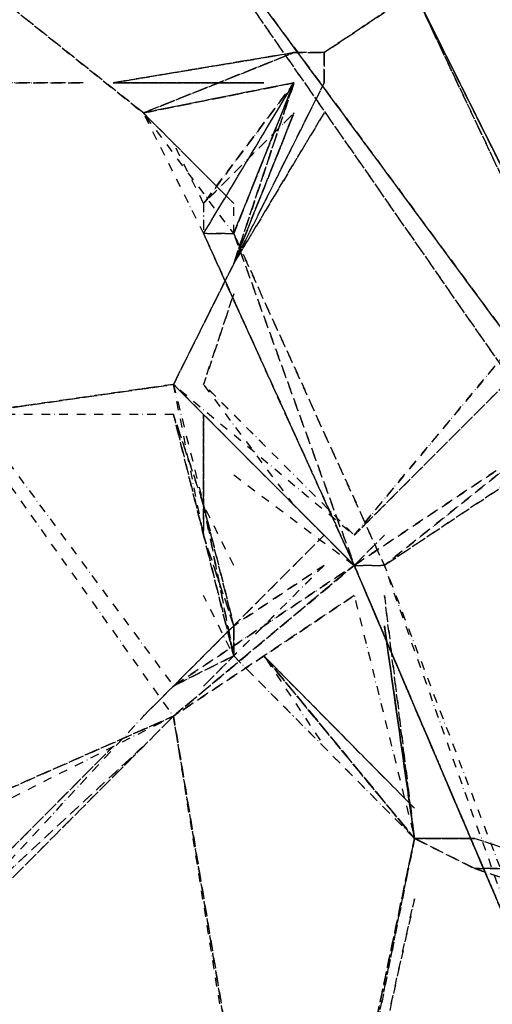
# Model space of a CAD drawing. Units: millimetres. Extents: x 12795 to 57307, y -12262 to 21790.
# Drawn here: x 43505 to 44190, y 2387 to 3812 of the extents above; entities that cross this region are included whole.
import ezdxf

# ---------------------------------------------------------------- set-up
doc = ezdxf.new("R2010")
doc.units = ezdxf.units.MM
doc.linetypes.add('STRICHPUNKT', pattern=[25.4, 12.7, -6.35, 0, -6.35])
doc.layers.add('PENTAGODE XL02', color=7, linetype='STRICHPUNKT')

msp = doc.modelspace()

# ---------------------------------------------------------------- linework, layer by layer
at = {"layer": 'PENTAGODE XL02', "flags": 128}
for points in [[(43553.44717, 4243.92148), (44251.55714, 3240.3884), (44295.18901, 3240.3884), (43553.44717, 4243.92148), (44251.55714, 3240.3884), (44382.45276, 2804.06967), (44295.18901, 3240.3884)], [(44251.55714, 3240.3884), (44382.45276, 2804.06967), (44295.18901, 3240.3884), (43553.44717, 4243.92148)], [(44033.39777, 4243.92148), (44207.92527, 3982.13025), (44077.02965, 3851.23463), (43946.13403, 3763.97088)], [(43248.02406, 4025.76212), (43684.34279, 3676.70713), (43248.02406, 4025.76212), (43466.18342, 3851.23463)], [(43946.13403, 1405.55332), (43946.13403, 1449.18519), (43727.97466, 2804.06967), (42986.23282, 3851.23463), (43727.97466, 2847.70154)], [(44469.7165, 3022.22904), (44077.02965, 3851.23463)], [(43684.34279, 3676.70713), (43902.50215, 3763.97088), (43946.13403, 3763.97088)], [(43946.13403, 3763.97088), (43902.50215, 3763.97088), (43684.34279, 3676.70713)], [(43946.13403, 3763.97088), (43902.50215, 3763.97088), (43684.34279, 3676.70713)], [(43902.50215, 3763.97088), (43946.13403, 3763.97088), (43902.50215, 3763.97088), (43684.34279, 3676.70713)], [(43902.50215, 3763.97088), (43946.13403, 3763.97088)], [(43946.13403, 3763.97088), (43946.13403, 3720.33901)], [(43422.55155, 3720.33901), (43597.07904, 3720.33901)], [(43858.87028, 3720.33901), (43640.71092, 3720.33901)], [(43902.50215, 3720.33901), (43684.34279, 3676.70713), (43902.50215, 3720.33901), (43684.34279, 3676.70713)], [(43815.23841, 3458.54777), (43946.13403, 3720.33901), (43815.23841, 3458.54777), (43727.97466, 3284.02028), (43815.23841, 3458.54777), (43902.50215, 3676.70713), (43815.23841, 3458.54777), (43902.50215, 3720.33901)], [(43771.60653, 3545.81151), (43771.60653, 3502.17964), (43902.50215, 3720.33901)], [(43946.13403, 3720.33901), (43815.23841, 3458.54777)], [(43815.23841, 3502.17964), (43815.23841, 3545.81151), (43684.34279, 3676.70713)], [(43727.97466, 3284.02028), (43815.23841, 3458.54777), (43902.50215, 3676.70713)], [(43771.60653, 3545.81151), (43727.97466, 3633.07526)], [(44295.18901, 2365.45453), (44251.55714, 2365.45453), (44295.18901, 2365.45453), (44251.55714, 2409.0864), (43989.7659, 3022.22904), (43771.60653, 3502.17964), (43989.7659, 3022.22904), (43771.60653, 3502.17964), (43989.7659, 3022.22904), (43815.23841, 3502.17964), (44033.39777, 3022.22904), (43815.23841, 3502.17964), (43989.7659, 3022.22904), (44251.55714, 2409.0864), (43989.7659, 3022.22904), (44251.55714, 2409.0864), (43989.7659, 3022.22904), (44251.55714, 2409.0864), (44295.18901, 2365.45453), (44251.55714, 2409.0864), (44033.39777, 3022.22904), (44251.55714, 2452.71827)], [(43815.23841, 3414.9159), (43771.60653, 3284.02028)], [(44207.92527, 3327.65215), (43989.7659, 3065.86091)], [(44207.92527, 3327.65215), (43989.7659, 3065.86091)], [(43989.7659, 3065.86091), (44207.92527, 3327.65215)], [(43727.97466, 3284.02028), (43422.55155, 3240.3884), (43248.02406, 3240.3884)], [(43727.97466, 3284.02028), (43422.55155, 3240.3884), (43248.02406, 3240.3884)], [(43727.97466, 3284.02028), (43422.55155, 3240.3884), (43248.02406, 3240.3884)], [(43727.97466, 3284.02028), (43422.55155, 3240.3884), (43248.02406, 3240.3884)], [(43727.97466, 3240.3884), (43422.55155, 3240.3884), (43727.97466, 3284.02028), (43422.55155, 3240.3884), (43248.02406, 3240.3884)], [(43989.7659, 3022.22904), (43727.97466, 3284.02028), (43989.7659, 3065.86091), (43771.60653, 3284.02028)], [(43815.23841, 3153.12466), (43989.7659, 3022.22904), (43727.97466, 3284.02028), (43989.7659, 3022.22904), (43727.97466, 3284.02028), (43989.7659, 3022.22904), (43727.97466, 3284.02028), (43989.7659, 3022.22904)], [(43902.50215, 3109.49278), (43771.60653, 3284.02028), (43858.87028, 3196.75653)], [(44207.92527, 3284.02028), (44164.29339, 3240.3884)], [(43771.60653, 3065.86091), (43771.60653, 3109.49278), (43771.60653, 3240.3884), (43771.60653, 3109.49278), (43771.60653, 3240.3884)], [(43771.60653, 3109.49278), (43771.60653, 3240.3884), (43771.60653, 3065.86091)], [(43815.23841, 2934.96529), (43771.60653, 3109.49278), (43815.23841, 2934.96529), (43771.60653, 3065.86091)], [(43815.23841, 3022.22904), (43771.60653, 3109.49278), (43815.23841, 2891.33342), (43771.60653, 2978.59716)], [(43989.7659, 3022.22904), (43727.97466, 2804.06967), (43989.7659, 2978.59716), (44077.02965, 2627.24577)], [(43989.7659, 3022.22904), (44033.39777, 3022.22904)], [(43815.23841, 2891.33342), (43727.97466, 2847.70154), (43815.23841, 2891.33342), (43727.97466, 2847.70154), (43815.23841, 2934.96529)], [(43815.23841, 2934.96529), (43815.23841, 2891.33342)], [(44077.02965, 2627.24577), (43815.23841, 2891.33342)], [(43815.23841, 2891.33342), (44077.02965, 2627.24577)], [(44033.39777, 2714.50951), (43858.87028, 2891.33342), (43946.13403, 2760.4378)], [(43858.87028, 2891.33342), (44077.02965, 2670.87764)], [(43727.97466, 2847.70154), (43684.34279, 2804.06967)], [(43029.86469, 2452.71827), (42331.75472, 2190.92703), (42986.23282, 2496.35015), (42331.75472, 2190.92703), (43029.86469, 2452.71827), (42331.75472, 2190.92703), (43029.86469, 2452.71827), (43727.97466, 2804.06967), (43029.86469, 2496.35015), (43727.97466, 2804.06967), (43029.86469, 2496.35015)], [(43684.34279, 2760.4378), (43117.12844, 2190.92703), (43684.34279, 2804.06967), (43117.12844, 2190.92703)], [(43946.13403, 1492.81706), (43727.97466, 2804.06967)], [(43946.13403, 1405.55332), (43946.13403, 1449.18519), (43727.97466, 2804.06967)], [(43640.71092, 2760.4378), (43117.12844, 2234.55891)], [(43902.50215, 1754.6083), (44077.02965, 2627.24577)], [(43902.50215, 1754.6083), (44077.02965, 2627.24577)], [(44077.02965, 2627.24577), (43902.50215, 1754.6083)], [(43902.50215, 1754.6083), (44077.02965, 2627.24577)], [(44077.02965, 2627.24577), (43902.50215, 1798.24018)], [(44077.02965, 2627.24577), (44164.29339, 2583.61389), (44295.18901, 2539.98202)], [(44077.02965, 2627.24577), (44164.29339, 2583.61389)], [(44164.29339, 2583.61389), (44295.18901, 2583.61389), (44164.29339, 2627.24577), (44077.02965, 2627.24577)], [(44077.02965, 2627.24577), (44164.29339, 2627.24577)], [(44077.02965, 2627.24577), (44164.29339, 2627.24577), (44295.18901, 2583.61389), (44164.29339, 2583.61389)], [(44077.02965, 2627.24577), (44164.29339, 2583.61389), (44295.18901, 2539.98202)], [(44164.29339, 2583.61389), (44077.02965, 2627.24577)], [(44164.29339, 2583.61389), (44077.02965, 2627.24577)], [(44077.02965, 2627.24577), (44164.29339, 2583.61389)], [(44164.29339, 2583.61389), (44295.18901, 2539.98202)], [(44295.18901, 2539.98202), (44164.29339, 2583.61389)], [(44295.18901, 2539.98202), (44164.29339, 2583.61389)], [(44164.29339, 2583.61389), (44295.18901, 2539.98202)]]:
    msp.add_lwpolyline(points, dxfattribs=at)
for points in [[(43553.44717, 4243.92148), (44295.18901, 3240.3884)], [(43684.34279, 3676.70713), (43248.02406, 4025.76212), (43684.34279, 3676.70713), (43771.60653, 3502.17964), (43815.23841, 3502.17964)], [(43248.02406, 4025.76212), (43684.34279, 3676.70713)], [(43248.02406, 4025.76212), (43684.34279, 3676.70713)], [(44207.92527, 3982.13025), (44077.02965, 3851.23463), (43946.13403, 3763.97088), (44077.02965, 3851.23463)], [(44469.7165, 3065.86091), (44077.02965, 3851.23463), (44469.7165, 3065.86091), (44469.7165, 3022.22904), (44469.7165, 3065.86091), (44077.02965, 3851.23463)], [(44077.02965, 3851.23463), (44469.7165, 3065.86091)], [(44469.7165, 3065.86091), (44077.02965, 3851.23463)], [(44077.02965, 3851.23463), (44469.7165, 3022.22904), (44077.02965, 3851.23463), (44469.7165, 3065.86091)], [(44077.02965, 3851.23463), (44469.7165, 3022.22904)], [(43902.50215, 3763.97088), (43640.71092, 3720.33901)], [(43902.50215, 3763.97088), (43640.71092, 3720.33901)], [(43640.71092, 3720.33901), (43902.50215, 3763.97088)], [(43902.50215, 3763.97088), (43640.71092, 3720.33901)], [(43640.71092, 3720.33901), (43902.50215, 3763.97088)], [(43684.34279, 3676.70713), (43902.50215, 3763.97088), (43946.13403, 3763.97088), (43902.50215, 3763.97088)], [(43902.50215, 3763.97088), (43946.13403, 3763.97088), (43902.50215, 3763.97088), (43684.34279, 3676.70713)], [(43902.50215, 3763.97088), (43946.13403, 3763.97088)], [(43902.50215, 3763.97088), (43946.13403, 3763.97088)], [(43902.50215, 3763.97088), (43946.13403, 3763.97088)], [(43946.13403, 3763.97088), (43946.13403, 3720.33901)], [(43946.13403, 3720.33901), (43946.13403, 3763.97088)], [(43946.13403, 3763.97088), (43946.13403, 3720.33901)], [(43946.13403, 3763.97088), (43946.13403, 3720.33901)], [(43946.13403, 3763.97088), (43946.13403, 3720.33901)], [(43597.07904, 3720.33901), (43422.55155, 3720.33901)], [(43597.07904, 3720.33901), (43422.55155, 3720.33901)], [(43597.07904, 3720.33901), (43422.55155, 3720.33901)], [(43597.07904, 3720.33901), (43422.55155, 3720.33901)], [(43422.55155, 3720.33901), (43597.07904, 3720.33901)], [(43597.07904, 3720.33901), (43422.55155, 3720.33901)], [(43422.55155, 3720.33901), (43597.07904, 3720.33901)], [(43858.87028, 3720.33901), (43640.71092, 3720.33901)], [(43640.71092, 3720.33901), (43858.87028, 3720.33901)], [(43640.71092, 3720.33901), (43858.87028, 3720.33901)], [(43684.34279, 3676.70713), (43902.50215, 3720.33901)], [(43902.50215, 3720.33901), (43684.34279, 3676.70713)], [(43902.50215, 3720.33901), (43684.34279, 3676.70713)], [(43727.97466, 3284.02028), (43815.23841, 3458.54777), (43902.50215, 3676.70713), (43815.23841, 3458.54777), (43902.50215, 3720.33901), (43815.23841, 3458.54777)], [(43902.50215, 3720.33901), (43771.60653, 3545.81151), (43902.50215, 3676.70713), (43771.60653, 3545.81151), (43771.60653, 3502.17964), (43815.23841, 3502.17964), (43771.60653, 3502.17964), (43902.50215, 3720.33901), (43771.60653, 3545.81151), (43902.50215, 3720.33901), (43815.23841, 3502.17964)], [(43815.23841, 3458.54777), (43946.13403, 3720.33901)], [(43815.23841, 3502.17964), (43902.50215, 3720.33901)], [(43902.50215, 3720.33901), (43815.23841, 3502.17964)], [(43902.50215, 3720.33901), (43815.23841, 3502.17964)], [(43684.34279, 3676.70713), (43815.23841, 3545.81151)], [(43727.97466, 3284.02028), (43815.23841, 3458.54777), (43902.50215, 3676.70713), (43815.23841, 3458.54777)], [(43727.97466, 3284.02028), (43815.23841, 3458.54777), (43902.50215, 3676.70713), (43815.23841, 3458.54777)], [(43946.13403, 3676.70713), (43815.23841, 3458.54777)], [(43815.23841, 3414.9159), (43771.60653, 3284.02028)], [(43815.23841, 3414.9159), (43771.60653, 3284.02028)], [(43248.02406, 3240.3884), (43422.55155, 3240.3884), (43727.97466, 3284.02028), (43422.55155, 3240.3884)], [(43727.97466, 3284.02028), (43422.55155, 3240.3884), (43248.02406, 3240.3884), (43422.55155, 3240.3884)], [(43727.97466, 3284.02028), (43422.55155, 3240.3884), (43248.02406, 3240.3884), (43422.55155, 3240.3884)], [(43248.02406, 3240.3884), (43422.55155, 3240.3884), (43727.97466, 3284.02028), (43422.55155, 3240.3884)], [(43727.97466, 3284.02028), (43422.55155, 3240.3884)], [(43727.97466, 3284.02028), (43422.55155, 3240.3884), (43727.97466, 3284.02028)], [(43989.7659, 3022.22904), (43727.97466, 3284.02028), (43989.7659, 3022.22904)], [(43727.97466, 3284.02028), (43771.60653, 3109.49278), (43771.60653, 3065.86091)], [(44207.92527, 3284.02028), (43989.7659, 3065.86091)], [(44207.92527, 3284.02028), (43989.7659, 3065.86091)], [(44207.92527, 3284.02028), (43989.7659, 3065.86091)], [(43989.7659, 3065.86091), (44207.92527, 3284.02028)], [(44207.92527, 3284.02028), (43989.7659, 3065.86091)], [(43727.97466, 3240.3884), (43771.60653, 3065.86091), (43727.97466, 3240.3884), (43771.60653, 3065.86091)], [(43771.60653, 3109.49278), (43727.97466, 3240.3884)], [(43771.60653, 3240.3884), (43771.60653, 3109.49278), (43771.60653, 3240.3884), (43771.60653, 3065.86091), (43771.60653, 3240.3884)], [(43989.7659, 3022.22904), (44251.55714, 3196.75653), (44033.39777, 3022.22904)], [(43989.7659, 3022.22904), (44033.39777, 3022.22904), (44295.18901, 3196.75653), (44033.39777, 3022.22904), (44251.55714, 3196.75653), (43989.7659, 3022.22904), (44033.39777, 3065.86091)], [(43771.60653, 3109.49278), (43815.23841, 2934.96529)], [(43771.60653, 3109.49278), (43815.23841, 2891.33342), (43771.60653, 3109.49278)], [(43771.60653, 3065.86091), (43815.23841, 2891.33342), (43771.60653, 3065.86091), (43815.23841, 2891.33342), (43815.23841, 2934.96529)], [(43771.60653, 3065.86091), (43815.23841, 2891.33342), (43771.60653, 3065.86091)], [(43771.60653, 3065.86091), (43815.23841, 2891.33342), (43771.60653, 3065.86091), (43815.23841, 2891.33342), (43771.60653, 3065.86091)], [(43946.13403, 3065.86091), (43815.23841, 2934.96529)], [(43815.23841, 2934.96529), (43946.13403, 3065.86091)], [(43946.13403, 3065.86091), (43815.23841, 2934.96529)], [(43727.97466, 2847.70154), (43989.7659, 3022.22904)], [(43727.97466, 2804.06967), (43989.7659, 3022.22904)], [(43946.13403, 3022.22904), (43815.23841, 2891.33342)], [(43946.13403, 3022.22904), (43815.23841, 2891.33342)], [(43946.13403, 3022.22904), (43815.23841, 2934.96529)], [(43989.7659, 3022.22904), (44251.55714, 2409.0864), (43989.7659, 3022.22904)], [(43989.7659, 3022.22904), (44251.55714, 2409.0864), (43989.7659, 3022.22904)], [(43989.7659, 2978.59716), (43727.97466, 2804.06967)], [(44033.39777, 2978.59716), (44077.02965, 2627.24577), (44033.39777, 2934.96529), (44077.02965, 2627.24577)], [(43727.97466, 2847.70154), (43815.23841, 2934.96529)], [(43815.23841, 2934.96529), (43727.97466, 2847.70154), (43815.23841, 2934.96529)], [(43727.97466, 2847.70154), (43815.23841, 2934.96529)], [(43815.23841, 2891.33342), (43815.23841, 2934.96529)], [(43815.23841, 2934.96529), (43815.23841, 2891.33342)], [(43815.23841, 2891.33342), (43815.23841, 2934.96529)], [(44077.02965, 2627.24577), (44033.39777, 2934.96529), (44077.02965, 2627.24577), (44033.39777, 2934.96529), (44077.02965, 2627.24577)], [(43815.23841, 2891.33342), (43727.97466, 2847.70154), (43815.23841, 2891.33342)], [(43771.60653, 2847.70154), (43815.23841, 2891.33342)], [(43771.60653, 2847.70154), (43815.23841, 2891.33342)], [(43858.87028, 2891.33342), (44077.02965, 2670.87764)], [(44077.02965, 2627.24577), (43858.87028, 2891.33342), (44077.02965, 2670.87764), (43858.87028, 2891.33342)], [(43858.87028, 2891.33342), (44077.02965, 2627.24577)], [(43858.87028, 2891.33342), (44077.02965, 2627.24577)], [(43727.97466, 2847.70154), (43684.34279, 2804.06967)], [(43684.34279, 2804.06967), (43727.97466, 2847.70154)], [(43684.34279, 2804.06967), (43727.97466, 2847.70154)], [(43117.12844, 2190.92703), (43727.97466, 2804.06967)], [(43117.12844, 2190.92703), (43727.97466, 2804.06967)], [(43946.13403, 1492.81706), (43727.97466, 2804.06967)], [(43946.13403, 1492.81706), (43727.97466, 2804.06967)], [(43946.13403, 1492.81706), (43727.97466, 2804.06967)], [(43727.97466, 2804.06967), (43946.13403, 1492.81706)], [(43640.71092, 2760.4378), (43117.12844, 2234.55891)], [(43117.12844, 2234.55891), (43640.71092, 2760.4378)], [(43684.34279, 2760.4378), (43117.12844, 2234.55891)], [(43117.12844, 2234.55891), (43640.71092, 2760.4378)], [(44077.02965, 2627.24577), (43902.50215, 1798.24018)], [(43902.50215, 1798.24018), (44077.02965, 2627.24577)], [(44077.02965, 2627.24577), (43902.50215, 1798.24018)], [(43902.50215, 1798.24018), (44077.02965, 2627.24577)], [(43902.50215, 1798.24018), (44077.02965, 2627.24577)], [(43902.50215, 1798.24018), (44077.02965, 2627.24577)], [(44164.29339, 2583.61389), (44077.02965, 2627.24577)], [(44077.02965, 2627.24577), (44164.29339, 2583.61389)], [(44164.29339, 2627.24577), (44077.02965, 2627.24577)], [(44164.29339, 2627.24577), (44077.02965, 2627.24577)], [(44077.02965, 2627.24577), (44164.29339, 2627.24577)], [(44295.18901, 2583.61389), (44164.29339, 2583.61389)], [(44295.18901, 2583.61389), (44164.29339, 2583.61389)], [(44295.18901, 2583.61389), (44164.29339, 2583.61389)], [(44164.29339, 2583.61389), (44295.18901, 2583.61389)], [(44077.02965, 2539.98202), (43902.50215, 1754.6083)]]:
    msp.add_lwpolyline(points, close=True, dxfattribs=at)
at = {"layer": 'PENTAGODE XL02'}
msp.add_lwpolyline([(43727.97466, 2804.06967), (43029.86469, 2496.35015)], dxfattribs=at)

doc.saveas('drawing.dxf')
